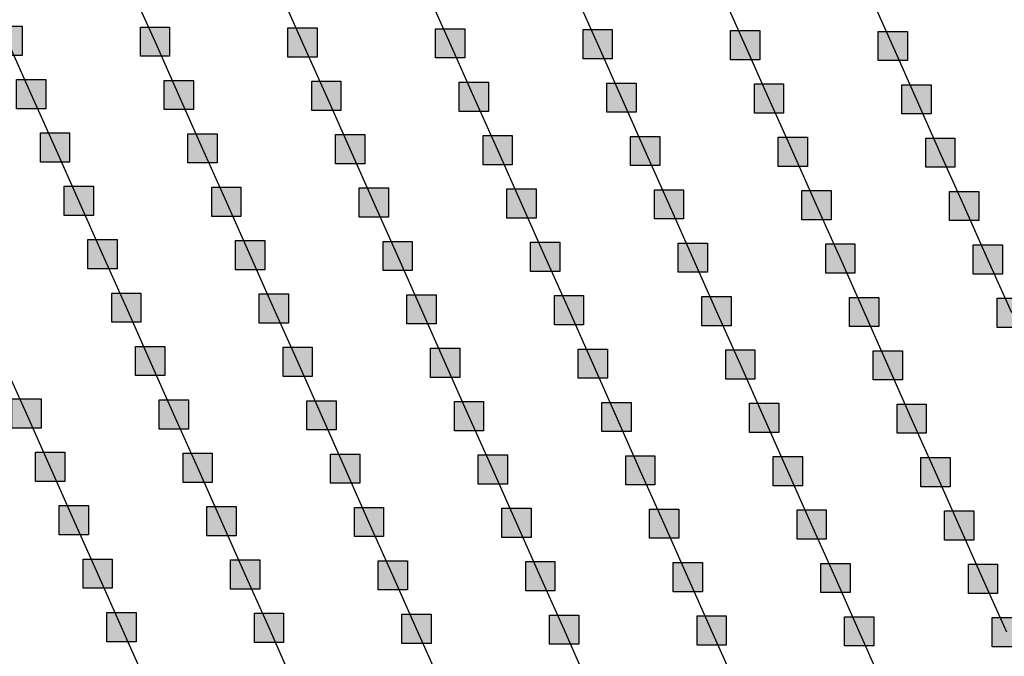
# Model space of a CAD drawing. Units: millimetres. Extents: x -2 to 772, y -2 to 772.
# Drawn here: x 353 to 370, y 434 to 445 of the extents above; entities that cross this region are included whole.
import ezdxf

# ---------------------------------------------------------------- set-up
doc = ezdxf.new("R2010")
doc.units = ezdxf.units.MM
doc.header["$MEASUREMENT"] = 0
doc.layers.add('Lateral pipes', color=7, linetype='Continuous')

msp = doc.modelspace()

# ---------------------------------------------------------------- hatches: boundary and pattern name
at = {"layer": 'Lateral pipes'}
for points in [[(353.422, 445.158), (353.422, 445.158), (353.422, 444.658), (352.922, 444.658), (352.922, 445.158), (353.422, 445.158), (353.422, 445.158)], [(355.946, 445.143), (355.946, 445.143), (355.946, 444.643), (355.446, 444.643), (355.446, 445.143), (355.946, 445.143), (355.946, 445.143)], [(358.47, 445.128), (358.47, 445.128), (358.47, 444.628), (357.97, 444.628), (357.97, 445.128), (358.47, 445.128), (358.47, 445.128)], [(360.994, 445.114), (360.994, 445.114), (360.994, 444.614), (360.494, 444.614), (360.494, 445.114), (360.994, 445.114), (360.994, 445.114)], [(363.519, 445.099), (363.519, 445.099), (363.519, 444.599), (363.019, 444.599), (363.019, 445.099), (363.519, 445.099), (363.519, 445.099)], [(366.043, 445.084), (366.043, 445.084), (366.043, 444.584), (365.543, 444.584), (365.543, 445.084), (366.043, 445.084), (366.043, 445.084)], [(368.567, 445.069), (368.567, 445.069), (368.567, 444.569), (368.067, 444.569), (368.067, 445.069), (368.567, 445.069), (368.567, 445.069)], [(353.828, 444.244), (353.828, 444.244), (353.828, 443.744), (353.328, 443.744), (353.328, 444.244), (353.828, 444.244), (353.828, 444.244)], [(356.353, 444.229), (356.353, 444.229), (356.353, 443.729), (355.853, 443.729), (355.853, 444.229), (356.353, 444.229), (356.353, 444.229)], [(358.877, 444.215), (358.877, 444.215), (358.877, 443.715), (358.377, 443.715), (358.377, 444.215), (358.877, 444.215), (358.877, 444.215)], [(361.401, 444.2), (361.401, 444.2), (361.401, 443.7), (360.901, 443.7), (360.901, 444.2), (361.401, 444.2), (361.401, 444.2)], [(363.925, 444.185), (363.925, 444.185), (363.925, 443.685), (363.425, 443.685), (363.425, 444.185), (363.925, 444.185), (363.925, 444.185)], [(366.449, 444.171), (366.449, 444.171), (366.449, 443.671), (365.949, 443.671), (365.949, 444.171), (366.449, 444.171), (366.449, 444.171)], [(368.974, 444.156), (368.974, 444.156), (368.974, 443.656), (368.474, 443.656), (368.474, 444.156), (368.974, 444.156), (368.974, 444.156)], [(354.235, 443.331), (354.235, 443.331), (354.235, 442.831), (353.735, 442.831), (353.735, 443.331), (354.235, 443.331), (354.235, 443.331)], [(356.759, 443.316), (356.759, 443.316), (356.759, 442.816), (356.259, 442.816), (356.259, 443.316), (356.759, 443.316), (356.759, 443.316)], [(359.284, 443.301), (359.284, 443.301), (359.284, 442.801), (358.784, 442.801), (358.784, 443.301), (359.284, 443.301), (359.284, 443.301)], [(361.808, 443.286), (361.808, 443.286), (361.808, 442.786), (361.308, 442.786), (361.308, 443.286), (361.808, 443.286), (361.808, 443.286)], [(364.332, 443.272), (364.332, 443.272), (364.332, 442.772), (363.832, 442.772), (363.832, 443.272), (364.332, 443.272), (364.332, 443.272)], [(366.856, 443.257), (366.856, 443.257), (366.856, 442.757), (366.356, 442.757), (366.356, 443.257), (366.856, 443.257), (366.856, 443.257)], [(369.38, 443.242), (369.38, 443.242), (369.38, 442.742), (368.88, 442.742), (368.88, 443.242), (369.38, 443.242), (369.38, 443.242)], [(354.642, 442.417), (354.642, 442.417), (354.642, 441.917), (354.142, 441.917), (354.142, 442.417), (354.642, 442.417), (354.642, 442.417)], [(357.166, 442.402), (357.166, 442.402), (357.166, 441.902), (356.666, 441.902), (356.666, 442.402), (357.166, 442.402), (357.166, 442.402)], [(359.69, 442.388), (359.69, 442.388), (359.69, 441.888), (359.19, 441.888), (359.19, 442.388), (359.69, 442.388), (359.69, 442.388)], [(362.215, 442.373), (362.215, 442.373), (362.215, 441.873), (361.715, 441.873), (361.715, 442.373), (362.215, 442.373), (362.215, 442.373)], [(364.739, 442.358), (364.739, 442.358), (364.739, 441.858), (364.239, 441.858), (364.239, 442.358), (364.739, 442.358), (364.739, 442.358)], [(367.263, 442.343), (367.263, 442.343), (367.263, 441.843), (366.763, 441.843), (366.763, 442.343), (367.263, 442.343), (367.263, 442.343)], [(369.787, 442.329), (369.787, 442.329), (369.787, 441.829), (369.287, 441.829), (369.287, 442.329), (369.787, 442.329), (369.787, 442.329)], [(355.049, 441.504), (355.049, 441.504), (355.049, 441.004), (354.549, 441.004), (354.549, 441.504), (355.049, 441.504), (355.049, 441.504)], [(357.573, 441.489), (357.573, 441.489), (357.573, 440.989), (357.073, 440.989), (357.073, 441.489), (357.573, 441.489), (357.573, 441.489)], [(360.097, 441.474), (360.097, 441.474), (360.097, 440.974), (359.597, 440.974), (359.597, 441.474), (360.097, 441.474), (360.097, 441.474)], [(362.621, 441.459), (362.621, 441.459), (362.621, 440.959), (362.121, 440.959), (362.121, 441.459), (362.621, 441.459), (362.621, 441.459)], [(365.145, 441.445), (365.145, 441.445), (365.145, 440.945), (364.645, 440.945), (364.645, 441.445), (365.145, 441.445), (365.145, 441.445)], [(367.67, 441.43), (367.67, 441.43), (367.67, 440.93), (367.17, 440.93), (367.17, 441.43), (367.67, 441.43), (367.67, 441.43)], [(370.194, 441.415), (370.194, 441.415), (370.194, 440.915), (369.694, 440.915), (369.694, 441.415), (370.194, 441.415), (370.194, 441.415)], [(355.455, 440.59), (355.455, 440.59), (355.455, 440.09), (354.955, 440.09), (354.955, 440.59), (355.455, 440.59), (355.455, 440.59)], [(357.98, 440.575), (357.98, 440.575), (357.98, 440.075), (357.48, 440.075), (357.48, 440.575), (357.98, 440.575), (357.98, 440.575)], [(360.504, 440.561), (360.504, 440.561), (360.504, 440.061), (360.004, 440.061), (360.004, 440.561), (360.504, 440.561), (360.504, 440.561)], [(363.028, 440.546), (363.028, 440.546), (363.028, 440.046), (362.528, 440.046), (362.528, 440.546), (363.028, 440.546), (363.028, 440.546)], [(365.552, 440.531), (365.552, 440.531), (365.552, 440.031), (365.052, 440.031), (365.052, 440.531), (365.552, 440.531), (365.552, 440.531)], [(368.076, 440.516), (368.076, 440.516), (368.076, 440.016), (367.576, 440.016), (367.576, 440.516), (368.076, 440.516), (368.076, 440.516)], [(370.601, 440.502), (370.601, 440.502), (370.601, 440.002), (370.101, 440.002), (370.101, 440.502), (370.601, 440.502), (370.601, 440.502)], [(355.862, 439.676), (355.862, 439.676), (355.862, 439.176), (355.362, 439.176), (355.362, 439.676), (355.862, 439.676), (355.862, 439.676)], [(358.386, 439.662), (358.386, 439.662), (358.386, 439.162), (357.886, 439.162), (357.886, 439.662), (358.386, 439.662), (358.386, 439.662)], [(360.91, 439.647), (360.91, 439.647), (360.91, 439.147), (360.41, 439.147), (360.41, 439.647), (360.91, 439.647), (360.91, 439.647)], [(363.435, 439.632), (363.435, 439.632), (363.435, 439.132), (362.935, 439.132), (362.935, 439.632), (363.435, 439.632), (363.435, 439.632)], [(365.959, 439.618), (365.959, 439.618), (365.959, 439.118), (365.459, 439.118), (365.459, 439.618), (365.959, 439.618), (365.959, 439.618)], [(368.483, 439.603), (368.483, 439.603), (368.483, 439.103), (367.983, 439.103), (367.983, 439.603), (368.483, 439.603), (368.483, 439.603)], [(353.745, 438.778), (353.745, 438.778), (353.745, 438.278), (353.245, 438.278), (353.245, 438.778), (353.745, 438.778), (353.745, 438.778)], [(356.269, 438.763), (356.269, 438.763), (356.269, 438.263), (355.769, 438.263), (355.769, 438.763), (356.269, 438.763), (356.269, 438.763)], [(358.793, 438.748), (358.793, 438.748), (358.793, 438.248), (358.293, 438.248), (358.293, 438.748), (358.793, 438.748), (358.793, 438.748)], [(361.317, 438.733), (361.317, 438.733), (361.317, 438.233), (360.817, 438.233), (360.817, 438.733), (361.317, 438.733), (361.317, 438.733)], [(363.841, 438.719), (363.841, 438.719), (363.841, 438.219), (363.341, 438.219), (363.341, 438.719), (363.841, 438.719), (363.841, 438.719)], [(366.366, 438.704), (366.366, 438.704), (366.366, 438.204), (365.866, 438.204), (365.866, 438.704), (366.366, 438.704), (366.366, 438.704)], [(368.89, 438.689), (368.89, 438.689), (368.89, 438.189), (368.39, 438.189), (368.39, 438.689), (368.89, 438.689), (368.89, 438.689)], [(354.151, 437.864), (354.151, 437.864), (354.151, 437.364), (353.651, 437.364), (353.651, 437.864), (354.151, 437.864), (354.151, 437.864)], [(356.676, 437.849), (356.676, 437.849), (356.676, 437.349), (356.176, 437.349), (356.176, 437.849), (356.676, 437.849), (356.676, 437.849)], [(359.2, 437.835), (359.2, 437.835), (359.2, 437.335), (358.7, 437.335), (358.7, 437.835), (359.2, 437.835), (359.2, 437.835)], [(361.724, 437.82), (361.724, 437.82), (361.724, 437.32), (361.224, 437.32), (361.224, 437.82), (361.724, 437.82), (361.724, 437.82)], [(364.248, 437.805), (364.248, 437.805), (364.248, 437.305), (363.748, 437.305), (363.748, 437.805), (364.248, 437.805), (364.248, 437.805)], [(366.772, 437.79), (366.772, 437.79), (366.772, 437.29), (366.272, 437.29), (366.272, 437.79), (366.772, 437.79), (366.772, 437.79)], [(369.297, 437.776), (369.297, 437.776), (369.297, 437.276), (368.797, 437.276), (368.797, 437.776), (369.297, 437.776), (369.297, 437.776)], [(354.558, 436.951), (354.558, 436.951), (354.558, 436.451), (354.058, 436.451), (354.058, 436.951), (354.558, 436.951), (354.558, 436.951)], [(357.082, 436.936), (357.082, 436.936), (357.082, 436.436), (356.582, 436.436), (356.582, 436.936), (357.082, 436.936), (357.082, 436.936)], [(359.606, 436.921), (359.606, 436.921), (359.606, 436.421), (359.106, 436.421), (359.106, 436.921), (359.606, 436.921), (359.606, 436.921)], [(362.131, 436.906), (362.131, 436.906), (362.131, 436.406), (361.631, 436.406), (361.631, 436.906), (362.131, 436.906), (362.131, 436.906)], [(364.655, 436.892), (364.655, 436.892), (364.655, 436.392), (364.155, 436.392), (364.155, 436.892), (364.655, 436.892), (364.655, 436.892)], [(367.179, 436.877), (367.179, 436.877), (367.179, 436.377), (366.679, 436.377), (366.679, 436.877), (367.179, 436.877), (367.179, 436.877)], [(369.703, 436.862), (369.703, 436.862), (369.703, 436.362), (369.203, 436.362), (369.203, 436.862), (369.703, 436.862), (369.703, 436.862)], [(354.965, 436.037), (354.965, 436.037), (354.965, 435.537), (354.465, 435.537), (354.465, 436.037), (354.965, 436.037), (354.965, 436.037)], [(357.489, 436.022), (357.489, 436.022), (357.489, 435.522), (356.989, 435.522), (356.989, 436.022), (357.489, 436.022), (357.489, 436.022)], [(360.013, 436.008), (360.013, 436.008), (360.013, 435.508), (359.513, 435.508), (359.513, 436.008), (360.013, 436.008), (360.013, 436.008)], [(362.537, 435.993), (362.537, 435.993), (362.537, 435.493), (362.037, 435.493), (362.037, 435.993), (362.537, 435.993), (362.537, 435.993)], [(365.062, 435.978), (365.062, 435.978), (365.062, 435.478), (364.562, 435.478), (364.562, 435.978), (365.062, 435.978), (365.062, 435.978)], [(367.586, 435.963), (367.586, 435.963), (367.586, 435.463), (367.086, 435.463), (367.086, 435.963), (367.586, 435.963), (367.586, 435.963)], [(370.11, 435.949), (370.11, 435.949), (370.11, 435.449), (369.61, 435.449), (369.61, 435.949), (370.11, 435.949), (370.11, 435.949)], [(355.372, 435.123), (355.372, 435.123), (355.372, 434.623), (354.872, 434.623), (354.872, 435.123), (355.372, 435.123), (355.372, 435.123)], [(357.896, 435.109), (357.896, 435.109), (357.896, 434.609), (357.396, 434.609), (357.396, 435.109), (357.896, 435.109), (357.896, 435.109)], [(360.42, 435.094), (360.42, 435.094), (360.42, 434.594), (359.92, 434.594), (359.92, 435.094), (360.42, 435.094), (360.42, 435.094)], [(362.944, 435.079), (362.944, 435.079), (362.944, 434.579), (362.444, 434.579), (362.444, 435.079), (362.944, 435.079), (362.944, 435.079)], [(365.468, 435.065), (365.468, 435.065), (365.468, 434.565), (364.968, 434.565), (364.968, 435.065), (365.468, 435.065), (365.468, 435.065)], [(367.993, 435.05), (367.993, 435.05), (367.993, 434.55), (367.493, 434.55), (367.493, 435.05), (367.993, 435.05), (367.993, 435.05)], [(370.517, 435.035), (370.517, 435.035), (370.517, 434.535), (370.017, 434.535), (370.017, 435.035), (370.517, 435.035), (370.517, 435.035)]]:
    msp.add_hatch(color=150, dxfattribs=at).paths.add_polyline_path(points)

# ---------------------------------------------------------------- linework, layer by layer
at = {"layer": 'Lateral pipes', "color": 9}
for p, q in [((355.696, 444.893), (355.289, 445.807)), ((358.22, 444.878), (357.813, 445.792)), ((360.744, 444.864), (360.338, 445.777)), ((363.269, 444.849), (362.862, 445.762)), ((365.793, 444.834), (365.386, 445.748)), ((368.317, 444.819), (367.91, 445.733)), ((353.578, 443.994), (353.172, 444.908)), ((356.103, 443.979), (355.696, 444.893)), ((358.627, 443.965), (358.22, 444.878)), ((361.151, 443.95), (360.744, 444.864)), ((363.675, 443.935), (363.269, 444.849)), ((366.199, 443.921), (365.793, 444.834)), ((368.724, 443.906), (368.317, 444.819)), ((353.985, 443.081), (353.578, 443.994)), ((356.509, 443.066), (356.103, 443.979)), ((359.034, 443.051), (358.627, 443.965)), ((361.558, 443.036), (361.151, 443.95)), ((364.082, 443.022), (363.675, 443.935)), ((366.606, 443.007), (366.199, 443.921)), ((369.13, 442.992), (368.724, 443.906)), ((354.392, 442.167), (353.985, 443.081)), ((356.916, 442.152), (356.509, 443.066)), ((359.44, 442.138), (359.034, 443.051)), ((361.965, 442.123), (361.558, 443.036)), ((364.489, 442.108), (364.082, 443.022)), ((367.013, 442.093), (366.606, 443.007)), ((369.537, 442.079), (369.13, 442.992)), ((354.799, 441.254), (354.392, 442.167)), ((357.323, 441.239), (356.916, 442.152)), ((359.847, 441.224), (359.44, 442.138)), ((362.371, 441.209), (361.965, 442.123)), ((364.895, 441.195), (364.489, 442.108)), ((367.42, 441.18), (367.013, 442.093)), ((369.944, 441.165), (369.537, 442.079)), ((355.205, 440.34), (354.799, 441.254)), ((357.73, 440.325), (357.323, 441.239)), ((360.254, 440.311), (359.847, 441.224)), ((362.778, 440.296), (362.371, 441.209)), ((365.302, 440.281), (364.895, 441.195)), ((367.826, 440.266), (367.42, 441.18)), ((370.351, 440.252), (369.944, 441.165)), ((355.612, 439.426), (355.205, 440.34)), ((358.136, 439.412), (357.73, 440.325)), ((360.66, 439.397), (360.254, 440.311)), ((363.185, 439.382), (362.778, 440.296)), ((365.709, 439.368), (365.302, 440.281)), ((368.233, 439.353), (367.826, 440.266)), ((353.495, 438.528), (353.088, 439.441)), ((356.019, 438.513), (355.612, 439.426)), ((358.543, 438.498), (358.136, 439.412)), ((361.067, 438.483), (360.66, 439.397)), ((363.591, 438.469), (363.185, 439.382)), ((366.116, 438.454), (365.709, 439.368)), ((368.64, 438.439), (368.233, 439.353)), ((353.901, 437.614), (353.495, 438.528)), ((356.426, 437.599), (356.019, 438.513)), ((358.95, 437.585), (358.543, 438.498)), ((361.474, 437.57), (361.067, 438.483)), ((363.998, 437.555), (363.591, 438.469)), ((366.522, 437.54), (366.116, 438.454)), ((369.047, 437.526), (368.64, 438.439)), ((354.308, 436.701), (353.901, 437.614)), ((356.832, 436.686), (356.426, 437.599)), ((359.356, 436.671), (358.95, 437.585)), ((361.881, 436.656), (361.474, 437.57)), ((364.405, 436.642), (363.998, 437.555)), ((366.929, 436.627), (366.522, 437.54)), ((369.453, 436.612), (369.047, 437.526)), ((354.715, 435.787), (354.308, 436.701)), ((357.239, 435.772), (356.832, 436.686)), ((359.763, 435.758), (359.356, 436.671)), ((362.287, 435.743), (361.881, 436.656)), ((364.812, 435.728), (364.405, 436.642)), ((367.336, 435.713), (366.929, 436.627)), ((369.86, 435.699), (369.453, 436.612)), ((355.122, 434.873), (354.715, 435.787)), ((357.646, 434.859), (357.239, 435.772)), ((360.17, 434.844), (359.763, 435.758)), ((362.694, 434.829), (362.287, 435.743)), ((365.218, 434.815), (364.812, 435.728)), ((367.743, 434.8), (367.336, 435.713)), ((370.267, 434.785), (369.86, 435.699)), ((355.528, 433.96), (355.122, 434.873)), ((358.052, 433.945), (357.646, 434.859)), ((360.577, 433.93), (360.17, 434.844)), ((363.101, 433.916), (362.694, 434.829)), ((365.625, 433.901), (365.218, 434.815)), ((368.149, 433.886), (367.743, 434.8))]:
    msp.add_line(p, q, dxfattribs=at)
at = {"layer": 'Lateral pipes', "color": 150}
for points in [[(353.422, 445.158), (353.422, 445.158), (353.422, 444.658), (352.922, 444.658), (352.922, 445.158), (353.422, 445.158), (353.422, 445.158)], [(355.946, 445.143), (355.946, 445.143), (355.946, 444.643), (355.446, 444.643), (355.446, 445.143), (355.946, 445.143), (355.946, 445.143)], [(358.47, 445.128), (358.47, 445.128), (358.47, 444.628), (357.97, 444.628), (357.97, 445.128), (358.47, 445.128), (358.47, 445.128)], [(360.994, 445.114), (360.994, 445.114), (360.994, 444.614), (360.494, 444.614), (360.494, 445.114), (360.994, 445.114), (360.994, 445.114)], [(363.519, 445.099), (363.519, 445.099), (363.519, 444.599), (363.019, 444.599), (363.019, 445.099), (363.519, 445.099), (363.519, 445.099)], [(366.043, 445.084), (366.043, 445.084), (366.043, 444.584), (365.543, 444.584), (365.543, 445.084), (366.043, 445.084), (366.043, 445.084)], [(368.567, 445.069), (368.567, 445.069), (368.567, 444.569), (368.067, 444.569), (368.067, 445.069), (368.567, 445.069), (368.567, 445.069)], [(353.828, 444.244), (353.828, 444.244), (353.828, 443.744), (353.328, 443.744), (353.328, 444.244), (353.828, 444.244), (353.828, 444.244)], [(356.353, 444.229), (356.353, 444.229), (356.353, 443.729), (355.853, 443.729), (355.853, 444.229), (356.353, 444.229), (356.353, 444.229)], [(358.877, 444.215), (358.877, 444.215), (358.877, 443.715), (358.377, 443.715), (358.377, 444.215), (358.877, 444.215), (358.877, 444.215)], [(361.401, 444.2), (361.401, 444.2), (361.401, 443.7), (360.901, 443.7), (360.901, 444.2), (361.401, 444.2), (361.401, 444.2)], [(363.925, 444.185), (363.925, 444.185), (363.925, 443.685), (363.425, 443.685), (363.425, 444.185), (363.925, 444.185), (363.925, 444.185)], [(366.449, 444.171), (366.449, 444.171), (366.449, 443.671), (365.949, 443.671), (365.949, 444.171), (366.449, 444.171), (366.449, 444.171)], [(368.974, 444.156), (368.974, 444.156), (368.974, 443.656), (368.474, 443.656), (368.474, 444.156), (368.974, 444.156), (368.974, 444.156)], [(354.235, 443.331), (354.235, 443.331), (354.235, 442.831), (353.735, 442.831), (353.735, 443.331), (354.235, 443.331), (354.235, 443.331)], [(356.759, 443.316), (356.759, 443.316), (356.759, 442.816), (356.259, 442.816), (356.259, 443.316), (356.759, 443.316), (356.759, 443.316)], [(359.284, 443.301), (359.284, 443.301), (359.284, 442.801), (358.784, 442.801), (358.784, 443.301), (359.284, 443.301), (359.284, 443.301)], [(361.808, 443.286), (361.808, 443.286), (361.808, 442.786), (361.308, 442.786), (361.308, 443.286), (361.808, 443.286), (361.808, 443.286)], [(364.332, 443.272), (364.332, 443.272), (364.332, 442.772), (363.832, 442.772), (363.832, 443.272), (364.332, 443.272), (364.332, 443.272)], [(366.856, 443.257), (366.856, 443.257), (366.856, 442.757), (366.356, 442.757), (366.356, 443.257), (366.856, 443.257), (366.856, 443.257)], [(369.38, 443.242), (369.38, 443.242), (369.38, 442.742), (368.88, 442.742), (368.88, 443.242), (369.38, 443.242), (369.38, 443.242)], [(354.642, 442.417), (354.642, 442.417), (354.642, 441.917), (354.142, 441.917), (354.142, 442.417), (354.642, 442.417), (354.642, 442.417)], [(357.166, 442.402), (357.166, 442.402), (357.166, 441.902), (356.666, 441.902), (356.666, 442.402), (357.166, 442.402), (357.166, 442.402)], [(359.69, 442.388), (359.69, 442.388), (359.69, 441.888), (359.19, 441.888), (359.19, 442.388), (359.69, 442.388), (359.69, 442.388)], [(362.215, 442.373), (362.215, 442.373), (362.215, 441.873), (361.715, 441.873), (361.715, 442.373), (362.215, 442.373), (362.215, 442.373)], [(364.739, 442.358), (364.739, 442.358), (364.739, 441.858), (364.239, 441.858), (364.239, 442.358), (364.739, 442.358), (364.739, 442.358)], [(367.263, 442.343), (367.263, 442.343), (367.263, 441.843), (366.763, 441.843), (366.763, 442.343), (367.263, 442.343), (367.263, 442.343)], [(369.787, 442.329), (369.787, 442.329), (369.787, 441.829), (369.287, 441.829), (369.287, 442.329), (369.787, 442.329), (369.787, 442.329)], [(355.049, 441.504), (355.049, 441.504), (355.049, 441.004), (354.549, 441.004), (354.549, 441.504), (355.049, 441.504), (355.049, 441.504)], [(357.573, 441.489), (357.573, 441.489), (357.573, 440.989), (357.073, 440.989), (357.073, 441.489), (357.573, 441.489), (357.573, 441.489)], [(360.097, 441.474), (360.097, 441.474), (360.097, 440.974), (359.597, 440.974), (359.597, 441.474), (360.097, 441.474), (360.097, 441.474)], [(362.621, 441.459), (362.621, 441.459), (362.621, 440.959), (362.121, 440.959), (362.121, 441.459), (362.621, 441.459), (362.621, 441.459)], [(365.145, 441.445), (365.145, 441.445), (365.145, 440.945), (364.645, 440.945), (364.645, 441.445), (365.145, 441.445), (365.145, 441.445)], [(367.67, 441.43), (367.67, 441.43), (367.67, 440.93), (367.17, 440.93), (367.17, 441.43), (367.67, 441.43), (367.67, 441.43)], [(370.194, 441.415), (370.194, 441.415), (370.194, 440.915), (369.694, 440.915), (369.694, 441.415), (370.194, 441.415), (370.194, 441.415)], [(355.455, 440.59), (355.455, 440.59), (355.455, 440.09), (354.955, 440.09), (354.955, 440.59), (355.455, 440.59), (355.455, 440.59)], [(357.98, 440.575), (357.98, 440.575), (357.98, 440.075), (357.48, 440.075), (357.48, 440.575), (357.98, 440.575), (357.98, 440.575)], [(360.504, 440.561), (360.504, 440.561), (360.504, 440.061), (360.004, 440.061), (360.004, 440.561), (360.504, 440.561), (360.504, 440.561)], [(363.028, 440.546), (363.028, 440.546), (363.028, 440.046), (362.528, 440.046), (362.528, 440.546), (363.028, 440.546), (363.028, 440.546)], [(365.552, 440.531), (365.552, 440.531), (365.552, 440.031), (365.052, 440.031), (365.052, 440.531), (365.552, 440.531), (365.552, 440.531)], [(368.076, 440.516), (368.076, 440.516), (368.076, 440.016), (367.576, 440.016), (367.576, 440.516), (368.076, 440.516), (368.076, 440.516)], [(370.601, 440.502), (370.601, 440.502), (370.601, 440.002), (370.101, 440.002), (370.101, 440.502), (370.601, 440.502), (370.601, 440.502)], [(355.862, 439.676), (355.862, 439.676), (355.862, 439.176), (355.362, 439.176), (355.362, 439.676), (355.862, 439.676), (355.862, 439.676)], [(358.386, 439.662), (358.386, 439.662), (358.386, 439.162), (357.886, 439.162), (357.886, 439.662), (358.386, 439.662), (358.386, 439.662)], [(360.91, 439.647), (360.91, 439.647), (360.91, 439.147), (360.41, 439.147), (360.41, 439.647), (360.91, 439.647), (360.91, 439.647)], [(363.435, 439.632), (363.435, 439.632), (363.435, 439.132), (362.935, 439.132), (362.935, 439.632), (363.435, 439.632), (363.435, 439.632)], [(365.959, 439.618), (365.959, 439.618), (365.959, 439.118), (365.459, 439.118), (365.459, 439.618), (365.959, 439.618), (365.959, 439.618)], [(368.483, 439.603), (368.483, 439.603), (368.483, 439.103), (367.983, 439.103), (367.983, 439.603), (368.483, 439.603), (368.483, 439.603)], [(353.745, 438.778), (353.745, 438.778), (353.745, 438.278), (353.245, 438.278), (353.245, 438.778), (353.745, 438.778), (353.745, 438.778)], [(356.269, 438.763), (356.269, 438.763), (356.269, 438.263), (355.769, 438.263), (355.769, 438.763), (356.269, 438.763), (356.269, 438.763)], [(358.793, 438.748), (358.793, 438.748), (358.793, 438.248), (358.293, 438.248), (358.293, 438.748), (358.793, 438.748), (358.793, 438.748)], [(361.317, 438.733), (361.317, 438.733), (361.317, 438.233), (360.817, 438.233), (360.817, 438.733), (361.317, 438.733), (361.317, 438.733)], [(363.841, 438.719), (363.841, 438.719), (363.841, 438.219), (363.341, 438.219), (363.341, 438.719), (363.841, 438.719), (363.841, 438.719)], [(366.366, 438.704), (366.366, 438.704), (366.366, 438.204), (365.866, 438.204), (365.866, 438.704), (366.366, 438.704), (366.366, 438.704)], [(368.89, 438.689), (368.89, 438.689), (368.89, 438.189), (368.39, 438.189), (368.39, 438.689), (368.89, 438.689), (368.89, 438.689)], [(354.151, 437.864), (354.151, 437.864), (354.151, 437.364), (353.651, 437.364), (353.651, 437.864), (354.151, 437.864), (354.151, 437.864)], [(356.676, 437.849), (356.676, 437.849), (356.676, 437.349), (356.176, 437.349), (356.176, 437.849), (356.676, 437.849), (356.676, 437.849)], [(359.2, 437.835), (359.2, 437.835), (359.2, 437.335), (358.7, 437.335), (358.7, 437.835), (359.2, 437.835), (359.2, 437.835)], [(361.724, 437.82), (361.724, 437.82), (361.724, 437.32), (361.224, 437.32), (361.224, 437.82), (361.724, 437.82), (361.724, 437.82)], [(364.248, 437.805), (364.248, 437.805), (364.248, 437.305), (363.748, 437.305), (363.748, 437.805), (364.248, 437.805), (364.248, 437.805)], [(366.772, 437.79), (366.772, 437.79), (366.772, 437.29), (366.272, 437.29), (366.272, 437.79), (366.772, 437.79), (366.772, 437.79)], [(369.297, 437.776), (369.297, 437.776), (369.297, 437.276), (368.797, 437.276), (368.797, 437.776), (369.297, 437.776), (369.297, 437.776)], [(354.558, 436.951), (354.558, 436.951), (354.558, 436.451), (354.058, 436.451), (354.058, 436.951), (354.558, 436.951), (354.558, 436.951)], [(357.082, 436.936), (357.082, 436.936), (357.082, 436.436), (356.582, 436.436), (356.582, 436.936), (357.082, 436.936), (357.082, 436.936)], [(359.606, 436.921), (359.606, 436.921), (359.606, 436.421), (359.106, 436.421), (359.106, 436.921), (359.606, 436.921), (359.606, 436.921)], [(362.131, 436.906), (362.131, 436.906), (362.131, 436.406), (361.631, 436.406), (361.631, 436.906), (362.131, 436.906), (362.131, 436.906)], [(364.655, 436.892), (364.655, 436.892), (364.655, 436.392), (364.155, 436.392), (364.155, 436.892), (364.655, 436.892), (364.655, 436.892)], [(367.179, 436.877), (367.179, 436.877), (367.179, 436.377), (366.679, 436.377), (366.679, 436.877), (367.179, 436.877), (367.179, 436.877)], [(369.703, 436.862), (369.703, 436.862), (369.703, 436.362), (369.203, 436.362), (369.203, 436.862), (369.703, 436.862), (369.703, 436.862)], [(354.965, 436.037), (354.965, 436.037), (354.965, 435.537), (354.465, 435.537), (354.465, 436.037), (354.965, 436.037), (354.965, 436.037)], [(357.489, 436.022), (357.489, 436.022), (357.489, 435.522), (356.989, 435.522), (356.989, 436.022), (357.489, 436.022), (357.489, 436.022)], [(360.013, 436.008), (360.013, 436.008), (360.013, 435.508), (359.513, 435.508), (359.513, 436.008), (360.013, 436.008), (360.013, 436.008)], [(362.537, 435.993), (362.537, 435.993), (362.537, 435.493), (362.037, 435.493), (362.037, 435.993), (362.537, 435.993), (362.537, 435.993)], [(365.062, 435.978), (365.062, 435.978), (365.062, 435.478), (364.562, 435.478), (364.562, 435.978), (365.062, 435.978), (365.062, 435.978)], [(367.586, 435.963), (367.586, 435.963), (367.586, 435.463), (367.086, 435.463), (367.086, 435.963), (367.586, 435.963), (367.586, 435.963)], [(370.11, 435.949), (370.11, 435.949), (370.11, 435.449), (369.61, 435.449), (369.61, 435.949), (370.11, 435.949), (370.11, 435.949)], [(355.372, 435.123), (355.372, 435.123), (355.372, 434.623), (354.872, 434.623), (354.872, 435.123), (355.372, 435.123), (355.372, 435.123)], [(357.896, 435.109), (357.896, 435.109), (357.896, 434.609), (357.396, 434.609), (357.396, 435.109), (357.896, 435.109), (357.896, 435.109)], [(360.42, 435.094), (360.42, 435.094), (360.42, 434.594), (359.92, 434.594), (359.92, 435.094), (360.42, 435.094), (360.42, 435.094)], [(362.944, 435.079), (362.944, 435.079), (362.944, 434.579), (362.444, 434.579), (362.444, 435.079), (362.944, 435.079), (362.944, 435.079)], [(365.468, 435.065), (365.468, 435.065), (365.468, 434.565), (364.968, 434.565), (364.968, 435.065), (365.468, 435.065), (365.468, 435.065)], [(367.993, 435.05), (367.993, 435.05), (367.993, 434.55), (367.493, 434.55), (367.493, 435.05), (367.993, 435.05), (367.993, 435.05)], [(370.517, 435.035), (370.517, 435.035), (370.517, 434.535), (370.017, 434.535), (370.017, 435.035), (370.517, 435.035), (370.517, 435.035)]]:
    msp.add_lwpolyline(points, dxfattribs=at)

doc.saveas('drawing.dxf')
